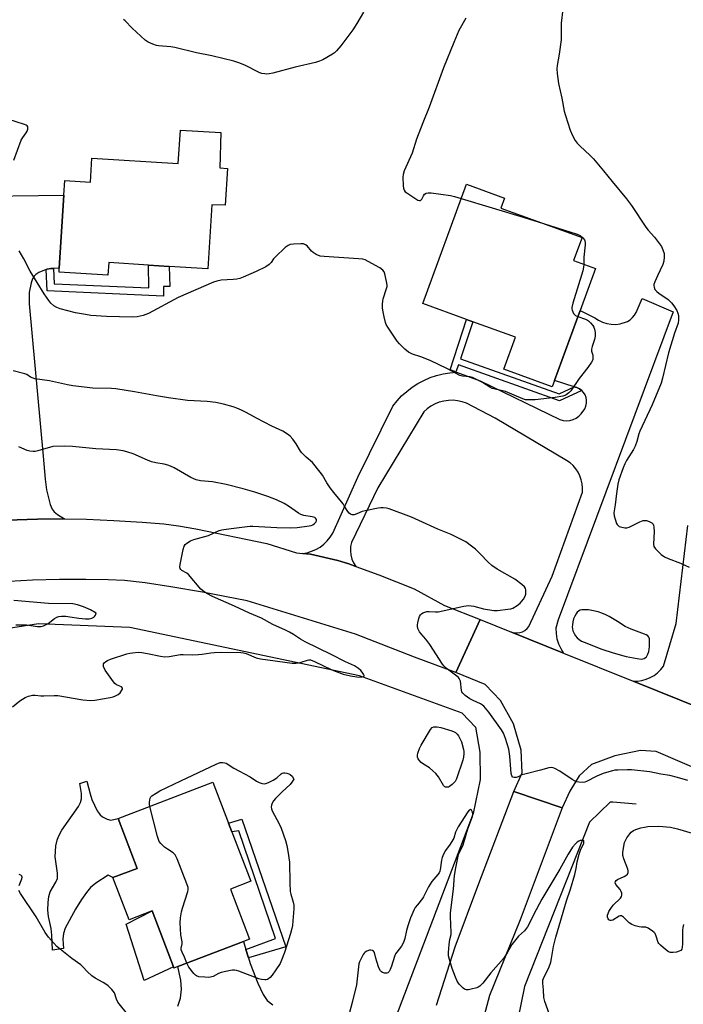
# Model space of a CAD drawing. Units: inches. Extents: x 1267766 to 1273766, y 545451 to 549452.
# Drawn here: x 1271479 to 1271744, y 548180 to 548574 of the extents above; entities that cross this region are included whole.
import ezdxf

# ---------------------------------------------------------------- set-up
doc = ezdxf.new("R2010")
doc.units = ezdxf.units.IN
doc.header["$MEASUREMENT"] = 0
for name, color, linetype in [('BLDG-Footprint', 5, 'Continuous'), ('CULTRL-Pad', 6, 'Continuous'), ('HYDRO-Canal', 164, 'Continuous'), ('TRANS-Driveway', 251, 'Continuous'), ('TRANS-Non Street Sidewalk', 7, 'Continuous'), ('TRANS-Road', 130, 'Continuous'), ('Undefined', 1, 'Continuous')]:
    doc.layers.add(name, color=color, linetype=linetype)

msp = doc.modelspace()

# ---------------------------------------------------------------- linework, layer by layer
at = {"layer": 'BLDG-Footprint'}
for points, elevation in [([(1271558.95, 548528.82), (1271558.59, 548514.79), (1271561.66, 548514.51), (1271560.74, 548499.79), (1271555.48, 548499.92), (1271553.86, 548474.4), (1271538.34, 548475.38), (1271530.05, 548475.91), (1271514.2, 548476.91), (1271513.87, 548471.83), (1271494.34, 548473.07), (1271494.44, 548474.64), (1271496.29, 548503.8), (1271496.66, 548509.71), (1271506.86, 548509.06), (1271507.47, 548518.65), (1271541.89, 548516.47), (1271542.88, 548529.83)], 526.56), ([(1271692.46, 548429.81), (1271691.53, 548427.25), (1271672.1, 548434.33), (1271676.75, 548447.07), (1271659.72, 548453.28), (1271657.25, 548454.18), (1271639.79, 548460.55), (1271657.17, 548508.2), (1271672.45, 548502.63), (1271671.01, 548498.7), (1271703.42, 548486.87), (1271700.06, 548477.67), (1271708.76, 548474.49), (1271702.68, 548457.81)], 526.42), ([(1271562.81, 548226.53), (1271570.44, 548206.52), (1271568.07, 548205.61), (1271541.79, 548195.58), (1271540.26, 548195), (1271540.11, 548195.41), (1271531.56, 548217.81), (1271522.32, 548214.28), (1271515.89, 548231.11), (1271525.56, 548234.81), (1271517.95, 548254.73), (1271555.88, 548269.21), (1271562.14, 548252.83), (1271563.43, 548249.43), (1271570.98, 548229.66)], 524.07)]:
    msp.add_lwpolyline(points, close=True, dxfattribs=dict(at, elevation=elevation))
at = {"layer": 'CULTRL-Pad'}
for points in [[(1271513.52, 548254.46), (1271515.09, 548254.06), (1271517.95, 548254.73), (1271525.56, 548234.81), (1271515.89, 548231.11), (1271514, 548232.07), (1271509.04, 548228.86), (1271506.97, 548227.22), (1271505.26, 548225.17), (1271503.31, 548222.36), (1271500.92, 548218.53), (1271496.81, 548210.9), (1271496.05, 548208.79), (1271495.89, 548206.59), (1271496.05, 548202.84), (1271491.67, 548202.09), (1271491.49, 548208.08), (1271491.19, 548210.82), (1271490.11, 548215.58), (1271489.91, 548218.17), (1271489.98, 548221.22), (1271490.28, 548223.52), (1271490.83, 548225.43), (1271493.06, 548229.25), (1271493.7, 548230.72), (1271493.75, 548232.95), (1271492.75, 548239.39), (1271493.06, 548243.77), (1271493.52, 548246.03), (1271494.06, 548247.62), (1271495.48, 548250.06), (1271502.13, 548259.54), (1271502.95, 548261.14), (1271503.36, 548262.56), (1271503.3, 548264.73), (1271502.58, 548268.74), (1271505.49, 548269.71), (1271506.74, 548264.58), (1271507.45, 548262.39), (1271509.63, 548257.81), (1271510.71, 548256.27), (1271511.66, 548255.41)], [(1271540.11, 548195.41), (1271528.37, 548190.07), (1271521.15, 548212.52), (1271531.56, 548217.81)]]:
    msp.add_lwpolyline(points, close=True, dxfattribs=at)
at = {"layer": 'HYDRO-Canal'}
for points in [[(1271660.81, 548291.19), (1271655.48, 548296.85), (1271614.46, 548311.8), (1271522.69, 548331.09), (1271486.09, 548332.53), (1271459.52, 548328.41), (1271352.16, 548312.94)], [(1271660.81, 548291.19), (1271662.55, 548281.29), (1271662.74, 548270.33), (1271659.84, 548256.69), (1271628.88, 548175.16)], [(1271725.09, 548260.45), (1271715.67, 548261.33), (1271714.63, 548261.31), (1271706.4, 548253.33), (1271680.39, 548187.56), (1271669.56, 548134.67)]]:
    msp.add_lwpolyline(points, dxfattribs=at)
at = {"layer": 'TRANS-Driveway'}
for points in [[(1271455.45, 548503.29), (1271496.29, 548503.8), (1271494.44, 548474.64), (1271492.1, 548474.59), (1271491.04, 548474.57), (1271489.61, 548474.3), (1271489.25, 548474.2), (1271486.29, 548472.93), (1271485.01, 548472.1), (1271484.33, 548471.45), (1271483.75, 548470.47), (1271483.14, 548468.87), (1271482.33, 548464.96), (1271482.35, 548460.36), (1271488.03, 548399.52), (1271488.73, 548390.34), (1271489.37, 548386.03), (1271490.81, 548380.23), (1271491.58, 548378.39), (1271492.35, 548377.27), (1271493.66, 548376.2), (1271496.52, 548374.47), (1271485.67, 548374.33), (1271473.51, 548373.94)], [(1271541.88, 548179.73), (1271542.87, 548182.96), (1271543.35, 548186.55), (1271542.98, 548190.12), (1271541.79, 548195.58), (1271568.07, 548205.61), (1271569.04, 548202.35), (1271570.03, 548199.03), (1271570.71, 548196.76), (1271573.76, 548188.95), (1271575.93, 548184.42), (1271577.58, 548182.01), (1271579.85, 548180.29)]]:
    msp.add_lwpolyline(points, dxfattribs=at)
at = {"layer": 'TRANS-Non Street Sidewalk'}
for points in [[(1271489.25, 548474.2), (1271489.61, 548474.3), (1271491.04, 548474.57), (1271492.1, 548474.59), (1271492.36, 548468.36), (1271530.23, 548466.76), (1271530.05, 548475.91), (1271538.34, 548475.38), (1271538.56, 548467.33), (1271536.05, 548467.31), (1271536.11, 548463.5), (1271489.61, 548465.62)], [(1271700.2, 548427.31), (1271701.29, 548426.99), (1271702.33, 548426.51), (1271703.26, 548425.82), (1271694.39, 548421.65), (1271653.99, 548435.99), (1271653.01, 548433.21), (1271650.64, 548433.99), (1271657.25, 548454.18), (1271659.72, 548453.28), (1271654.87, 548438.46), (1271694.25, 548424.49)], [(1271570.03, 548199.03), (1271569.04, 548202.35), (1271580.9, 548206.76), (1271566.24, 548249.82), (1271563.43, 548249.43), (1271562.14, 548252.83), (1271567.46, 548254.48), (1271585.01, 548203.49)]]:
    msp.add_lwpolyline(points, close=True, dxfattribs=at)
at = {"layer": 'TRANS-Road'}
for points in [[(1271696.03, 548320.83), (1271675.22, 548329.23), (1271676.31, 548328.95), (1271677.43, 548328.88), (1271678.55, 548329.02), (1271679.62, 548329.37), (1271680.6, 548329.92), (1271681.46, 548330.64), (1271682.17, 548331.52), (1271691.4, 548351.57), (1271703.53, 548385.17), (1271703.59, 548386.82), (1271703.45, 548388.47), (1271703.1, 548390.09), (1271702.55, 548391.65), (1271701.82, 548393.14), (1271700.91, 548394.52), (1271699.83, 548395.78), (1271698.61, 548396.9), (1271697.26, 548397.85), (1271668.68, 548414.72), (1271657.25, 548420.72), (1271655.49, 548421.31), (1271653.68, 548421.7), (1271651.83, 548421.87), (1271649.98, 548421.82), (1271648.15, 548421.56), (1271646.35, 548421.09), (1271644.63, 548420.41), (1271643, 548419.53), (1271641.48, 548418.46), (1271640.1, 548417.23), (1271621.83, 548386.84), (1271611.24, 548365.09), (1271610.89, 548363.44), (1271610.8, 548361.75), (1271610.97, 548360.07), (1271611.41, 548358.43), (1271612.09, 548356.89), (1271613, 548355.47), (1271610.12, 548356.56), (1271605.74, 548357.88), (1271594.91, 548360.34), (1271591.63, 548360.65), (1271593.49, 548360.98), (1271595.3, 548361.53), (1271597.03, 548362.28), (1271598.67, 548363.23), (1271600.18, 548364.37), (1271601.55, 548365.67), (1271602.75, 548367.13), (1271603.78, 548368.71), (1271613.82, 548391.16), (1271627.76, 548419.46), (1271629.45, 548421.6), (1271631.3, 548423.59), (1271633.32, 548425.42), (1271635.47, 548427.08), (1271637.76, 548428.56), (1271640.16, 548429.84), (1271642.66, 548430.93), (1271645.23, 548431.8), (1271647.87, 548432.46), (1271650.56, 548432.9), (1271653.27, 548433.13), (1271662.75, 548429.64), (1271694.54, 548414.16), (1271695.83, 548413.8), (1271697.17, 548413.67), (1271698.51, 548413.79), (1271699.81, 548414.13), (1271701.03, 548414.71), (1271702.12, 548415.5), (1271703.06, 548416.46), (1271704.46, 548418.52), (1271704.93, 548419.56), (1271705.18, 548420.68), (1271705.22, 548421.82), (1271705.03, 548422.95), (1271704.63, 548424.02), (1271704.03, 548424.99), (1271703.26, 548425.82), (1271702.33, 548426.51), (1271701.29, 548426.99), (1271700.2, 548427.31), (1271692.46, 548429.81), (1271702.68, 548457.81), (1271708.55, 548454.87), (1271710.03, 548453.86), (1271711.64, 548453.08), (1271713.34, 548452.54), (1271715.11, 548452.25), (1271716.9, 548452.21), (1271718.68, 548452.44), (1271721.57, 548453.4), (1271722.64, 548454.06), (1271723.58, 548454.89), (1271724.38, 548455.87), (1271725, 548456.96), (1271727.51, 548462.54), (1271739.78, 548457.24), (1271693.91, 548334.14), (1271692.93, 548330.79), (1271693.01, 548328.67), (1271693.37, 548326.58), (1271694, 548324.55), (1271694.89, 548322.62)], [(1271675.22, 548329.23), (1271696.03, 548320.83), (1271723.82, 548309.62), (1271751.95, 548298.27), (1271760.94, 548294.64), (1271752.27, 548273.2), (1271733.04, 548281.5), (1271726.8, 548281.93), (1271716.55, 548279.77), (1271707.16, 548276.36), (1271702.31, 548271.77), (1271698.52, 548265.69), (1271695.52, 548259.04), (1271676.16, 548265.56), (1271679.53, 548272.98), (1271679.12, 548282.1), (1271676.07, 548292.55), (1271670.77, 548301.92), (1271664.73, 548308.27), (1271652.89, 548313.16), (1271662.66, 548334.29)]]:
    msp.add_lwpolyline(points, close=True, dxfattribs=at)
for points in [[(1271473.51, 548373.94), (1271485.67, 548374.33), (1271496.52, 548374.47), (1271505.34, 548374.32), (1271516.26, 548373.88), (1271527.62, 548373.19), (1271536.29, 548372.46), (1271542.05, 548371.7), (1271549.06, 548370.48), (1271577.4, 548364.71), (1271589.25, 548360.88), (1271591.63, 548360.65), (1271594.91, 548360.34), (1271605.74, 548357.88), (1271610.12, 548356.56), (1271613, 548355.47), (1271622.19, 548352.06), (1271636.28, 548346.51), (1271648.41, 548339.92), (1271662.66, 548334.29), (1271652.89, 548313.16), (1271636.37, 548319.26), (1271612.83, 548328.42), (1271569.52, 548341.79), (1271551.62, 548345.18), (1271539.08, 548347.37), (1271528.8, 548348.91), (1271520.52, 548349.82), (1271513.91, 548350.17), (1271505.07, 548350.31), (1271494.49, 548350.24), (1271483.7, 548349.97), (1271474.39, 548349.44)], [(1271751.95, 548298.27), (1271723.82, 548309.62), (1271725.59, 548309.66), (1271727.34, 548309.92), (1271729.04, 548310.39), (1271730.67, 548311.07), (1271732.21, 548311.94), (1271733.63, 548313), (1271734.9, 548314.23), (1271736.01, 548315.6), (1271741.02, 548332.72), (1271745.75, 548371.83)], [(1271645.26, 548180.14), (1271652.74, 548203.45), (1271662.18, 548228.8), (1271676.16, 548265.56), (1271695.52, 548259.04), (1271678.71, 548214.25), (1271666.39, 548184.02), (1271659.85, 548159.47)]]:
    msp.add_lwpolyline(points, dxfattribs=at)
at = {"layer": 'Undefined'}
for points, elevation in [([(1271615.99, 548576.95), (1271613.33, 548572.41), (1271611.74, 548569.95), (1271607.03, 548563.49), (1271605.28, 548561.48), (1271604.41, 548560.66), (1271603.7, 548560.14), (1271599.84, 548557.98), (1271598.5, 548557.37), (1271596.79, 548556.89), (1271588.78, 548554.93), (1271579.79, 548552.57), (1271578.39, 548552.32), (1271577.34, 548552.25), (1271576.54, 548552.29), (1271575.44, 548552.5), (1271574.63, 548552.74), (1271568.63, 548555.75), (1271566.15, 548556.79), (1271564.2, 548557.37), (1271555.39, 548559.5), (1271549.24, 548560.67), (1271540.62, 548562.91), (1271538.97, 548563.14), (1271534.09, 548563.52), (1271533.24, 548563.69), (1271531.85, 548564.16), (1271529.94, 548564.96), (1271528.73, 548565.77), (1271523.54, 548570.64), (1271520.78, 548573.49), (1271520.15, 548574.03)], 528), ([(1271695.67, 548578.11), (1271695.09, 548572.61), (1271695.12, 548567.34), (1271695.04, 548565.92), (1271694.3, 548560.22), (1271693.48, 548555.7), (1271693.31, 548554.29), (1271693.44, 548552.52), (1271694.03, 548548.4), (1271695.28, 548542.59), (1271696.3, 548537.35), (1271696.79, 548535.68), (1271698.71, 548529.88), (1271699.57, 548527.74), (1271700.66, 548525.73), (1271701.42, 548524.67), (1271702.62, 548523.44), (1271706.55, 548519.81), (1271707.97, 548518.3), (1271712.02, 548513.59), (1271715.43, 548509.24), (1271721.14, 548502.34), (1271723.18, 548499.65), (1271728.91, 548491.04), (1271729.82, 548489.91), (1271732.39, 548487.02), (1271735.11, 548483.29), (1271735.76, 548481.98), (1271736.19, 548480.58), (1271736.28, 548479.18), (1271736.15, 548477.49), (1271735.71, 548476.13), (1271733.57, 548471.63), (1271732.5, 548469.2), (1271732.17, 548468.11), (1271732.14, 548467.59), (1271732.21, 548467.1), (1271732.57, 548466.19), (1271733.27, 548465.39), (1271734.16, 548464.67), (1271737.78, 548462.11), (1271739.22, 548460.78), (1271740.06, 548459.65), (1271741.26, 548457.71), (1271741.72, 548456.73), (1271741.96, 548455.76), (1271741.99, 548454.09), (1271741.83, 548452.71), (1271740.33, 548448.66), (1271737.94, 548440.87), (1271735.63, 548430.69), (1271735.06, 548428.69), (1271731.48, 548420.01), (1271726.57, 548409.54), (1271726.17, 548408.45), (1271725.31, 548405.39), (1271724.62, 548403.52), (1271723.97, 548402.23), (1271721.18, 548397.77), (1271720.47, 548396.5), (1271719.81, 548394.86), (1271718.16, 548390.14), (1271717.76, 548388.41), (1271717.16, 548384.6), (1271716.66, 548380.14), (1271716.17, 548376.92), (1271716.19, 548375.76), (1271716.59, 548374.35), (1271717.24, 548372.7), (1271717.51, 548372.2), (1271717.85, 548371.79), (1271718.3, 548371.48), (1271718.82, 548371.26), (1271720.52, 548370.87), (1271721.36, 548370.91), (1271722.19, 548371.19), (1271726.51, 548373.34), (1271727.85, 548373.83), (1271728.34, 548373.89), (1271729.17, 548373.78), (1271730.27, 548373.42), (1271731.27, 548372.93), (1271731.78, 548372.39), (1271731.96, 548371.92), (1271732.11, 548371.14), (1271732.2, 548369.43), (1271731.98, 548364.32), (1271732.13, 548363.5), (1271732.74, 548362.56), (1271735.05, 548360.26), (1271736.41, 548359.34), (1271737.89, 548358.66), (1271742.8, 548356.79), (1271746.24, 548355.18)], 524), ([(1271656.89, 548574.56), (1271654.22, 548569.69), (1271652.09, 548564.86), (1271648, 548554.77), (1271642.29, 548538.98), (1271639.77, 548532.79), (1271637.28, 548526.23), (1271635.55, 548520.64), (1271632.35, 548513.52), (1271631.9, 548512.13), (1271631.78, 548510.99), (1271631.96, 548507.52), (1271632.05, 548506.67), (1271632.25, 548505.89), (1271632.7, 548505.24), (1271633.35, 548504.71), (1271637.82, 548501.87), (1271638.49, 548501.66), (1271638.86, 548501.77), (1271639.31, 548502.31), (1271639.99, 548503.55), (1271640.47, 548504.23), (1271641.15, 548504.7), (1271641.96, 548504.82), (1271643.12, 548504.73), (1271650.85, 548503.69), (1271652.36, 548503.33), (1271655.1, 548502.52)], 526), ([(1271476.25, 548517.83), (1271479.25, 548525.86), (1271479.81, 548526.87), (1271481.2, 548528.69), (1271481.61, 548529.42), (1271481.83, 548530.2), (1271481.88, 548530.71), (1271481.83, 548531.17), (1271481.61, 548531.53), (1271481.22, 548531.79), (1271480.5, 548532.08), (1271473.82, 548534.22)], 526), ([(1271655.1, 548502.52), (1271679.93, 548495.03), (1271688, 548492.5)], 526), ([(1271688, 548492.5), (1271701.42, 548488.28), (1271702.64, 548487.7), (1271703.68, 548486.85), (1271704.34, 548485.97), (1271704.54, 548485.53), (1271704.66, 548484.87), (1271704.63, 548483.99), (1271704.15, 548479.09), (1271704.1, 548476.19)], 526), ([(1271701.76, 548455.3), (1271704.77, 548454.25), (1271705.54, 548453.9), (1271706, 548453.6), (1271706.8, 548452.84), (1271707.69, 548451.77), (1271708.1, 548451.07), (1271708.38, 548450.31), (1271708.68, 548449), (1271708.69, 548447.56), (1271708.42, 548446.11), (1271707.51, 548443.36), (1271707.24, 548442.27), (1271707.25, 548441.48), (1271707.66, 548439.96), (1271707.79, 548438.87), (1271707.67, 548438.09), (1271707.2, 548437.12), (1271705.79, 548435.04), (1271702.26, 548430.6), (1271698.96, 548425.69), (1271698.19, 548424.86), (1271697.02, 548424.01), (1271696.51, 548423.75), (1271695.73, 548423.5), (1271692.71, 548422.99), (1271684.62, 548422.11), (1271682, 548422), (1271680.86, 548422.08), (1271679.76, 548422.41), (1271672.75, 548425.38), (1271668.62, 548426.3), (1271667.54, 548426.63), (1271666.53, 548427.15), (1271663.56, 548428.96), (1271659.58, 548430.98), (1271658.56, 548431.3), (1271655.64, 548431.53), (1271654.55, 548431.82), (1271649.62, 548434.38), (1271642.76, 548437.71), (1271638.93, 548439.23), (1271635.57, 548440.27), (1271634.04, 548441.04), (1271632.52, 548442.36), (1271630.48, 548444.4), (1271629.52, 548445.48), (1271625.73, 548451.09), (1271625.17, 548452.11), (1271624.86, 548452.94), (1271624.24, 548455.22), (1271623.86, 548457.23), (1271623.66, 548458.67), (1271623.65, 548460.12), (1271623.77, 548461.56), (1271623.93, 548462.41), (1271625.29, 548466.51), (1271625.48, 548467.33), (1271625.5, 548467.89), (1271625.29, 548469.31), (1271624.52, 548472.45), (1271624.24, 548473.25), (1271623.79, 548473.92), (1271622.63, 548474.74), (1271617.97, 548477.3), (1271616.66, 548477.96), (1271615.83, 548478.23), (1271614.09, 548478.43), (1271600.37, 548479.27), (1271598.76, 548479.53), (1271597.17, 548480.18), (1271595.94, 548480.89), (1271595.32, 548481.45), (1271593.48, 548483.55), (1271592.85, 548484.04), (1271592.09, 548484.34), (1271590.98, 548484.43), (1271588.1, 548484.26), (1271586.7, 548484.07), (1271585.93, 548483.78), (1271584.78, 548482.91), (1271580.86, 548479.25), (1271580.1, 548478.36), (1271579.12, 548476.91), (1271578.36, 548476.13), (1271576.97, 548475.22), (1271573.11, 548473.32), (1271567.95, 548471.03), (1271566.57, 548470.52), (1271565.42, 548470.29), (1271563.95, 548470.12), (1271559.15, 548469.83), (1271557.44, 548469.48), (1271556.05, 548469.04), (1271541.94, 548462.97), (1271530.1, 548456.61), (1271529.03, 548456.09), (1271527.92, 548455.73), (1271525.63, 548455.26), (1271523.73, 548455.15), (1271513.27, 548455.41), (1271507, 548455.82), (1271504.95, 548456.1), (1271500.92, 548456.85), (1271494.77, 548458.41), (1271493.44, 548458.89), (1271492.24, 548459.56), (1271491.07, 548460.62), (1271490.19, 548461.7), (1271488.42, 548464.36), (1271482.77, 548473.46), (1271480.27, 548478.35), (1271478.41, 548481.66)], 526), ([(1271704.1, 548476.19), (1271704.04, 548475.04), (1271703.69, 548473.61), (1271699.78, 548460.73), (1271699.35, 548459.01), (1271699.33, 548458.45), (1271699.43, 548457.89), (1271700.04, 548456.59), (1271700.38, 548456.13), (1271700.79, 548455.77), (1271701.76, 548455.3)], 526), ([(1271745.74, 548269.87), (1271741.61, 548271.15), (1271738.56, 548271.97), (1271734.94, 548272.5), (1271730.56, 548273.39), (1271723.14, 548274.18), (1271721.5, 548274.21), (1271717.69, 548274.11), (1271716.58, 548274), (1271715.65, 548273.8), (1271712.28, 548272.82), (1271710.5, 548272.2), (1271709, 548271.53), (1271705.19, 548269.6), (1271704.46, 548269.33), (1271703.78, 548269.19), (1271702.07, 548269.27), (1271701.23, 548269.44), (1271700.7, 548269.64), (1271699.44, 548270.38), (1271694.54, 548273.7), (1271692.56, 548274.7), (1271691.8, 548274.98), (1271691.28, 548275.07), (1271690.16, 548274.95), (1271686.74, 548274), (1271680.48, 548272.5), (1271679.37, 548272.15), (1271677.81, 548271.46), (1271677.03, 548271.2), (1271676.29, 548271.12), (1271675.68, 548271.29), (1271675.34, 548271.77), (1271675.12, 548272.69), (1271674.55, 548279.7), (1271674.09, 548282.47), (1271672.87, 548286.66), (1271671.99, 548288.8), (1271671.27, 548290.19), (1271666.11, 548297.23), (1271664.88, 548298.79), (1271664.15, 548299.58), (1271663.58, 548300.07), (1271662.85, 548300.53), (1271659.87, 548301.89), (1271658.54, 548302.62), (1271656.69, 548303.93), (1271655.71, 548304.87), (1271655.42, 548305.41), (1271655.27, 548305.93), (1271654.76, 548309.58), (1271654.61, 548310.12), (1271654.31, 548310.71), (1271654.01, 548311.11), (1271653.37, 548311.67), (1271649.64, 548314.46), (1271648.35, 548315.62), (1271647.58, 548316.48), (1271642.6, 548324.32), (1271641, 548326.38), (1271639.07, 548328.51), (1271638.37, 548329.4), (1271638.1, 548329.89), (1271637.83, 548330.71), (1271637.69, 548331.55), (1271637.69, 548332.11), (1271637.82, 548332.95), (1271638.23, 548334.61), (1271638.49, 548335.42), (1271638.83, 548336.14), (1271639.17, 548336.52), (1271639.83, 548336.92), (1271640.58, 548337.22), (1271641.37, 548337.43), (1271642.32, 548337.47), (1271644.79, 548337.28), (1271645.88, 548337.34), (1271656.22, 548339.56), (1271657.96, 548339.82), (1271659.08, 548339.77), (1271660.2, 548339.6), (1271664.07, 548338.56), (1271668.09, 548337.9), (1271669.57, 548337.93), (1271673.74, 548338.37), (1271674.91, 548338.55), (1271675.75, 548338.81), (1271677.53, 548339.81), (1271678.68, 548340.74), (1271680.03, 548342.35), (1271680.68, 548343.65), (1271680.88, 548344.39), (1271680.98, 548345.23), (1271680.95, 548346.09), (1271680.84, 548346.64), (1271680.44, 548347.33), (1271679.38, 548348.29), (1271676.52, 548350.38), (1271669.5, 548354.39), (1271667.37, 548355.85), (1271665.85, 548357.12), (1271662.72, 548360.57), (1271660.85, 548362.37), (1271659.27, 548363.63), (1271656.9, 548365.27), (1271651.08, 548368.2), (1271645.82, 548370.34), (1271638.23, 548373.86), (1271635.26, 548375.14), (1271626.33, 548378.46), (1271625.19, 548378.79), (1271623.85, 548378.94), (1271623.04, 548378.94), (1271621.88, 548378.78), (1271616.66, 548377.73), (1271615.55, 548377.41), (1271613.44, 548376.46), (1271612.33, 548376.12), (1271611.53, 548376.09), (1271610.87, 548376.36), (1271610.28, 548376.82), (1271609.77, 548377.38), (1271608.36, 548379.75), (1271607.85, 548380.48), (1271604.13, 548385), (1271602.7, 548386.91), (1271601.35, 548388.88), (1271599.62, 548391.98), (1271598.78, 548393.17), (1271595.63, 548396.98), (1271593.13, 548399.11), (1271591.39, 548400.89), (1271590.91, 548401.57), (1271589.17, 548404.49), (1271587.74, 548406.39), (1271586.78, 548407.51), (1271585.67, 548408.36), (1271583.74, 548409.47), (1271579.42, 548411.52), (1271573.25, 548414.75), (1271569.11, 548417.04), (1271567.25, 548417.93), (1271565.37, 548418.77), (1271563.98, 548419.25), (1271560.03, 548420.3), (1271556.96, 548420.95), (1271553.57, 548421.36), (1271545.7, 548421.8), (1271538.06, 548422.81), (1271533.29, 548423.59), (1271524.53, 548425.31), (1271517.04, 548426.43), (1271515.28, 548426.55), (1271507.79, 548426.71), (1271499.82, 548427.66), (1271497.77, 548428.01), (1271490.52, 548429.62), (1271484.72, 548430.47), (1271483.94, 548430.65), (1271482.96, 548431.14), (1271481.41, 548432.18), (1271480.68, 548432.51), (1271475.99, 548433.58)], 524), ([(1271475.71, 548299.41), (1271478.67, 548301.71), (1271480.8, 548303.14), (1271482.08, 548303.7), (1271483.73, 548304.09), (1271484.85, 548304.09), (1271487.11, 548303.8), (1271488.25, 548303.73), (1271492.43, 548303.91), (1271493.91, 548303.88), (1271503.84, 548302.17), (1271506.97, 548301.84), (1271508.7, 548302), (1271514.78, 548303.05), (1271515.91, 548303.34), (1271516.97, 548303.75), (1271517.96, 548304.28), (1271518.75, 548305.02), (1271519.49, 548306.09), (1271519.66, 548306.5), (1271519.67, 548306.86), (1271519.24, 548307.31), (1271517.3, 548308.19), (1271516.65, 548308.75), (1271516.08, 548309.42), (1271513.43, 548313.03), (1271512.8, 548314.02), (1271512.15, 548315.5), (1271512.05, 548315.98), (1271512.14, 548316.59), (1271512.38, 548316.98), (1271512.98, 548317.52), (1271513.69, 548317.94), (1271514.89, 548318.46), (1271521.46, 548320.56), (1271522.58, 548320.84), (1271523.72, 548321), (1271526.02, 548321.17), (1271527.43, 548321.11), (1271529.66, 548320.7), (1271534.89, 548319.57), (1271536.63, 548319.39), (1271538.33, 548319.53), (1271542.89, 548320.29), (1271544, 548320.34), (1271547.8, 548320.22), (1271550.14, 548320.23), (1271551.57, 548320.39), (1271555, 548320.97), (1271556.47, 548321.12), (1271559.45, 548321.21), (1271566.97, 548321.07), (1271568.02, 548320.91), (1271569.13, 548320.62), (1271573.15, 548319.02), (1271574.81, 548318.52), (1271587.54, 548316.86), (1271588.97, 548316.83), (1271590.1, 548316.94), (1271591.16, 548317.23), (1271593.66, 548318.08), (1271594.14, 548318.15), (1271594.86, 548318.11), (1271596.43, 548317.53), (1271603.34, 548314.1), (1271607.9, 548312.44), (1271610.8, 548311.72), (1271613.36, 548311.32), (1271614.22, 548311.26), (1271615.34, 548311.3), (1271616.02, 548311.44), (1271616.28, 548311.63), (1271616.28, 548311.96), (1271616.11, 548312.37), (1271615.52, 548313.28), (1271614.97, 548313.95), (1271614.11, 548314.68), (1271612.41, 548315.7), (1271608.89, 548317.3), (1271603.08, 548320.28), (1271592.69, 548325.33), (1271590.84, 548326.35), (1271588, 548328.28), (1271586.5, 548329.17), (1271584.92, 548329.95), (1271579.76, 548332.24), (1271575.21, 548334.84), (1271570.51, 548336.8), (1271564.43, 548339.59), (1271555.66, 548343.47), (1271553.35, 548344.67), (1271552.15, 548345.44), (1271551.08, 548346.41), (1271546.08, 548352.23), (1271545.4, 548352.77), (1271543.41, 548353.87), (1271543, 548354.22), (1271542.72, 548354.63), (1271542.62, 548355.37), (1271542.72, 548356.2), (1271543.97, 548362.27), (1271544.36, 548363.64), (1271544.78, 548364.31), (1271545.41, 548364.82), (1271546.88, 548365.66), (1271548.17, 548366.27), (1271554.07, 548367.83), (1271558.36, 548369.78), (1271559.42, 548370.16), (1271560.17, 548370.3), (1271563.19, 548370.61), (1271569.52, 548371.46), (1271570.68, 548371.57), (1271571.85, 548371.57), (1271581.44, 548371.09), (1271587.02, 548370.94), (1271589.56, 548371.06), (1271594.3, 548371.64), (1271595.09, 548371.82), (1271595.84, 548372.14), (1271596.49, 548372.61), (1271597, 548373.19), (1271597.2, 548373.65), (1271597.19, 548374.22), (1271596.91, 548374.74), (1271596.53, 548375.02), (1271595.46, 548375.36), (1271592.2, 548375.84), (1271590.95, 548376.21), (1271590.01, 548376.77), (1271586.04, 548379.57), (1271584.36, 548380.59), (1271581.32, 548382.12), (1271577.75, 548383.49), (1271572.67, 548385.13), (1271567.91, 548386.54), (1271561.16, 548388.27), (1271555.66, 548389.27), (1271550.87, 548389.74), (1271549.16, 548390.06), (1271548.2, 548390.43), (1271547.02, 548391.01), (1271540.39, 548394.83), (1271538.86, 548395.61), (1271537.79, 548395.98), (1271536.4, 548396.34), (1271533.08, 548396.84), (1271531.28, 548397.31), (1271529.69, 548397.93), (1271523.99, 548400.42), (1271521.44, 548401.28), (1271520.01, 548401.67), (1271517.33, 548402.02), (1271509, 548402.45), (1271499.72, 548403.34), (1271496.51, 548403.48), (1271491.91, 548403.34), (1271485.91, 548401.63), (1271484.82, 548401.43), (1271484, 548401.43), (1271482.64, 548401.59), (1271481.57, 548401.86), (1271478.23, 548403.3)], 522), ([(1271477.1, 548332.2), (1271481.26, 548332.17), (1271485.7, 548331.53), (1271487.1, 548331.49), (1271488.16, 548331.75), (1271489.21, 548332.24), (1271489.95, 548332.72), (1271492.56, 548334.73), (1271493.46, 548335.2), (1271494.24, 548335.45), (1271495.33, 548335.6), (1271497.01, 548335.55), (1271498.69, 548335.38), (1271502.19, 548334.81), (1271504.87, 548334.6), (1271506.33, 548334.6), (1271507.45, 548334.8), (1271508.28, 548335.22), (1271508.54, 548335.44), (1271508.9, 548335.98), (1271509.13, 548336.86), (1271506.86, 548338.13), (1271504.12, 548339.3), (1271501.68, 548340.16), (1271499.87, 548340.57), (1271490.1, 548340.73), (1271476.31, 548341.81)], 520), ([(1271530.61, 548259.56), (1271530.48, 548260.43), (1271530.48, 548261.29), (1271530.59, 548262.14), (1271530.81, 548262.93), (1271531.09, 548263.38), (1271531.48, 548263.77), (1271533.14, 548264.93), (1271534.65, 548265.75), (1271543.02, 548269.83), (1271557.11, 548276.47), (1271558.76, 548277.11), (1271559.85, 548277.16), (1271560.65, 548277), (1271561.15, 548276.8), (1271564.24, 548274.91), (1271570.7, 548271.38), (1271573.25, 548269.67), (1271574.27, 548269.18), (1271575.6, 548268.74), (1271576.4, 548268.64), (1271576.95, 548268.74), (1271578.03, 548269.15), (1271579.92, 548270.05), (1271581.42, 548270.97), (1271583.1, 548272.57), (1271583.57, 548272.86), (1271584.06, 548273.03), (1271584.58, 548273.05), (1271585.39, 548272.91), (1271586.2, 548272.65), (1271586.75, 548272.38), (1271587.52, 548271.67), (1271588.17, 548270.5), (1271587.37, 548269.26), (1271586.67, 548268.36), (1271583.56, 548265.47), (1271580.84, 548262.75), (1271580.07, 548261.87), (1271579.53, 548260.91), (1271579.31, 548260.13), (1271579.2, 548259.35), (1271579.27, 548258.56), (1271579.56, 548257.77), (1271582.31, 548252.64), (1271583.11, 548250.94), (1271584.84, 548245.92), (1271585.44, 548243.95), (1271585.85, 548241.65), (1271586.45, 548237.31), (1271586.57, 548229.05), (1271586.75, 548225.63), (1271586.95, 548224.53), (1271587.95, 548221.31), (1271588.14, 548220.16), (1271588.14, 548218.69), (1271587.85, 548213.82), (1271587.69, 548212.03), (1271587.46, 548210.8), (1271586.91, 548208.84), (1271584.42, 548201.15), (1271583.32, 548198.14), (1271582.7, 548196.86), (1271581.01, 548194.3), (1271579.47, 548192.16), (1271578.73, 548191.26), (1271578.1, 548190.7), (1271577.64, 548190.41), (1271577.15, 548190.25), (1271576.64, 548190.22), (1271575.3, 548190.35), (1271574.19, 548190.64), (1271566.17, 548193.7), (1271565.34, 548193.97), (1271564.5, 548194.14), (1271563.67, 548194.12), (1271562.82, 548194), (1271559.18, 548193.21), (1271558.13, 548192.81), (1271555.91, 548191.64), (1271554.87, 548191.31), (1271554.02, 548191.25), (1271552.57, 548191.28), (1271550.26, 548191.52), (1271549.31, 548191.92), (1271548.89, 548192.21), (1271548.27, 548192.81), (1271546.27, 548195.34), (1271545.81, 548196.08), (1271545.43, 548196.97)], 524), ([(1271545.43, 548196.97), (1271544.47, 548199.37), (1271543.5, 548201.31), (1271543.21, 548202.27), (1271543.14, 548203), (1271543.51, 548204.67), (1271543.55, 548205.5), (1271542.97, 548208.24), (1271542.72, 548213.03), (1271542.88, 548215), (1271543.26, 548217.5), (1271543.65, 548218.91), (1271545.81, 548225.57), (1271545.96, 548226.4), (1271545.89, 548227.23), (1271545.44, 548228.62), (1271541.49, 548238.62), (1271540.72, 548240.2), (1271539.96, 548240.97), (1271537.63, 548242.49), (1271536.5, 548243.36), (1271535.05, 548244.7), (1271534.41, 548245.6), (1271533.76, 548247.56), (1271530.61, 548259.56)], 524), ([(1271690.34, 548176.37), (1271688.5, 548181.59), (1271688.09, 548183.27), (1271688.03, 548186.34), (1271687.68, 548189.01), (1271687.8, 548190.11), (1271688.3, 548191.44), (1271690.13, 548195.08), (1271690.89, 548197.31), (1271691.22, 548198.74), (1271692.03, 548203.65), (1271692.96, 548207.38), (1271697.22, 548221.87), (1271698.81, 548226.52), (1271700.49, 548232.41), (1271701.09, 548234.81), (1271701.41, 548237.42), (1271702.22, 548240.5), (1271702.77, 548242.08), (1271704.09, 548244.94), (1271704.18, 548245.53), (1271704.08, 548245.81), (1271703.95, 548245.91), (1271703.58, 548246.01), (1271703.11, 548246.01), (1271702.62, 548245.92), (1271702.13, 548245.72), (1271701.44, 548245.23), (1271700.79, 548244.65), (1271699.62, 548243.3), (1271697.91, 548240.54), (1271694.51, 548234.54), (1271687.33, 548222.58), (1271683.97, 548216.29), (1271682.26, 548212.68), (1271681.57, 548211.46), (1271680.4, 548209.9), (1271678.04, 548207.68), (1271676.39, 548205.74), (1271675.38, 548204.37), (1271673.46, 548201.04), (1271671.97, 548198.82), (1271667.01, 548193.11), (1271663.81, 548188.9), (1271662.55, 548187.77), (1271661.85, 548187.31), (1271661.35, 548187.07), (1271659.14, 548186.53), (1271658.02, 548186.35), (1271657.2, 548186.31), (1271656.47, 548186.49), (1271655.84, 548186.95), (1271654.31, 548188.59), (1271653.5, 548189.74), (1271652.81, 548191.31), (1271651.51, 548194.81), (1271650.38, 548198.43), (1271650.07, 548199.83), (1271650.04, 548201.25), (1271650.26, 548204.41), (1271650.56, 548206.37), (1271651.04, 548208.39), (1271651.14, 548209.18), (1271650.84, 548215.56), (1271650.87, 548217.01), (1271652.05, 548226.49), (1271652.47, 548231.94), (1271652.98, 548235.02), (1271654.08, 548240.36), (1271654.39, 548241.16), (1271655.83, 548244.27), (1271657.76, 548250.64), (1271659.23, 548254.48), (1271659.58, 548255.6), (1271659.7, 548256.44), (1271659.64, 548257.25), (1271659.24, 548258.05), (1271658.82, 548258.32), (1271658.35, 548258.12), (1271657.74, 548257.44), (1271653.87, 548251.39), (1271652.8, 548249.3), (1271652.09, 548246.94), (1271651.76, 548246.17), (1271650.68, 548244.43), (1271648.87, 548241.9), (1271648.06, 548240.52), (1271647.51, 548239.23), (1271647.18, 548238.15), (1271646.68, 548234.22), (1271646.54, 548233.7), (1271646.26, 548233.09), (1271645.82, 548232.43), (1271644.1, 548230.47), (1271643.4, 548229.57), (1271642.08, 548227.4), (1271640.07, 548223.4), (1271639.62, 548222.78), (1271637.57, 548220.31), (1271636.75, 548219.12), (1271636.31, 548218.36), (1271634.86, 548215.12), (1271633.74, 548211.86), (1271633.17, 548209.94), (1271632.56, 548206.85), (1271632.08, 548205.24), (1271631.23, 548203.77), (1271629.31, 548201.36), (1271628.88, 548200.65), (1271628.47, 548199.6), (1271627.28, 548195.75), (1271626.72, 548194.4), (1271626.3, 548193.66), (1271625.78, 548193.14), (1271625.39, 548192.97), (1271624.93, 548192.91), (1271624.42, 548192.98), (1271623.67, 548193.23), (1271623.22, 548193.49), (1271622.85, 548193.85), (1271622.21, 548195.08), (1271621.33, 548197.55), (1271620.92, 548198.94), (1271620.44, 548201.17), (1271620.1, 548201.74), (1271619.61, 548202.06), (1271618.99, 548202.18), (1271618.47, 548202.09), (1271617.42, 548201.7), (1271616.69, 548201.28), (1271616.28, 548200.9), (1271615.93, 548200.43), (1271614.94, 548198.59), (1271614.45, 548197.5), (1271614.2, 548196.67), (1271613.24, 548188.3), (1271611.5, 548181.25), (1271610.39, 548177.28)], 522), ([(1271744, 548212.34), (1271743.74, 548211.25), (1271743.59, 548210.14), (1271743.62, 548204.65), (1271743.47, 548203.27), (1271743.25, 548202.53), (1271742.85, 548202), (1271742.29, 548201.67), (1271741.11, 548201.35), (1271739.79, 548201.16), (1271738.74, 548201.19), (1271737.97, 548201.49), (1271736.77, 548202.34), (1271734.72, 548204.08), (1271734.16, 548204.74), (1271733.9, 548205.24), (1271733.08, 548207.73), (1271732.6, 548208.74), (1271732.25, 548209.18), (1271731.6, 548209.75), (1271729.89, 548210.89), (1271728.86, 548211.27), (1271727.14, 548211.28), (1271726.29, 548211.41), (1271724.61, 548211.87), (1271723.25, 548212.37), (1271722.3, 548213), (1271720.01, 548215.27), (1271719.13, 548215.79), (1271718.67, 548215.81), (1271718.19, 548215.67), (1271715.78, 548214.18), (1271715.05, 548213.93), (1271714.63, 548213.98), (1271714.07, 548214.3), (1271713.79, 548214.63), (1271713.59, 548215.3), (1271713.6, 548216.07), (1271713.79, 548216.84), (1271714.15, 548217.59), (1271714.89, 548218.8), (1271715.91, 548220.14), (1271718.74, 548222.93), (1271719.2, 548223.64), (1271719.36, 548224.14), (1271719.33, 548224.89), (1271719.07, 548225.63), (1271718.59, 548226.34), (1271716.93, 548228.36), (1271716.69, 548229.07), (1271716.76, 548229.53), (1271717.01, 548229.92), (1271717.63, 548230.38), (1271720.24, 548231.61), (1271720.95, 548232.03), (1271721.52, 548232.51), (1271721.88, 548233.13), (1271721.91, 548233.8), (1271721.73, 548234.57), (1271720.12, 548238.59), (1271719.75, 548239.94), (1271719.77, 548241.1), (1271720.15, 548243.73), (1271720.44, 548245.17), (1271720.73, 548245.99), (1271721.29, 548246.98), (1271722.45, 548248.64), (1271723.02, 548249.28), (1271723.92, 548249.96), (1271724.96, 548250.42), (1271726.9, 548251), (1271728.32, 548251.34), (1271729.77, 548251.5), (1271734.13, 548251.69), (1271738.78, 548251.31), (1271741.63, 548250.67), (1271747.38, 548248.92)], 524), ([(1271478.36, 548227.91), (1271479.49, 548230.64), (1271479.6, 548231.37), (1271479.45, 548231.76), (1271479.1, 548232.05), (1271478.4, 548232.41)], 522), ([(1271522.17, 548175.86), (1271517.87, 548181.35), (1271517.24, 548182.61), (1271516.44, 548185.02), (1271515.99, 548185.74), (1271515.41, 548186.4), (1271513.94, 548187.84), (1271513.03, 548188.6), (1271512.02, 548189.22), (1271508.84, 548190.9), (1271507.45, 548191.9), (1271505.59, 548193.59), (1271504, 548195.4), (1271503.03, 548196.3), (1271499.43, 548198.81), (1271493.41, 548203.62), (1271492.2, 548204.87), (1271490.12, 548207.29), (1271489.41, 548208.2), (1271488.8, 548209.17), (1271485.17, 548215.51), (1271478.9, 548224.8), (1271478.21, 548226.04)], 522)]:
    msp.add_lwpolyline(points, dxfattribs=dict(at, elevation=elevation))
at = {"layer": 'Undefined', "elevation": 524}
for points in [[(1271704.56, 548338.2), (1271703.39, 548338.14), (1271702.65, 548337.97), (1271702.01, 548337.67), (1271701.48, 548337.23), (1271701, 548336.6), (1271700.47, 548335.6), (1271700.05, 548334.54), (1271699.75, 548333.37), (1271699.55, 548332.18), (1271699.49, 548331.32), (1271699.56, 548330.5), (1271699.77, 548329.72), (1271700.2, 548328.72), (1271700.75, 548327.77), (1271701.43, 548326.96), (1271702.22, 548326.28), (1271703.16, 548325.66), (1271704.21, 548325.15), (1271711.31, 548322.44), (1271715.85, 548320.94), (1271721.05, 548319.52), (1271725.43, 548318.66), (1271727.17, 548318.45), (1271727.72, 548318.49), (1271728.19, 548318.64), (1271728.81, 548319.03), (1271729.16, 548319.41), (1271729.68, 548320.39), (1271730.06, 548321.47), (1271730.25, 548322.28), (1271730.41, 548323.64), (1271730.43, 548325.37), (1271730.35, 548326.49), (1271730.13, 548327.25), (1271729.72, 548327.76), (1271729.07, 548328.16), (1271728.32, 548328.47), (1271723.02, 548330.4), (1271720.69, 548331.5), (1271717.59, 548333.45), (1271714.22, 548335.42), (1271712.92, 548336.09), (1271711.36, 548336.77), (1271709.79, 548337.32), (1271707.94, 548337.79), (1271706.01, 548338.11)], [(1271649.28, 548267.22), (1271648.85, 548267.29), (1271648.52, 548267.45), (1271648.01, 548267.94), (1271646.02, 548271.38), (1271645.01, 548272.69), (1271643.74, 548273.86), (1271642.4, 548274.95), (1271640.01, 548276.4), (1271639.1, 548277.1), (1271638.13, 548278.15), (1271637.86, 548278.59), (1271637.62, 548279.27), (1271637.57, 548280.01), (1271637.74, 548280.83), (1271638.43, 548282.74), (1271639.06, 548284.05), (1271642.84, 548290.33), (1271643.54, 548291.15), (1271644.2, 548291.43), (1271645.49, 548291.43), (1271646.9, 548291.15), (1271651.37, 548289.84), (1271652.29, 548289.45), (1271652.88, 548289.06), (1271653.47, 548288.51), (1271653.97, 548287.85), (1271655.22, 548285.38), (1271655.98, 548282.39), (1271656.12, 548281.56), (1271656.14, 548280.71), (1271655.99, 548279.25), (1271655.78, 548278.09), (1271653.26, 548270.54), (1271652.7, 548269.54), (1271651.54, 548268.29), (1271650.42, 548267.51), (1271649.96, 548267.32)]]:
    msp.add_lwpolyline(points, close=True, dxfattribs=at)

doc.saveas('drawing.dxf')
